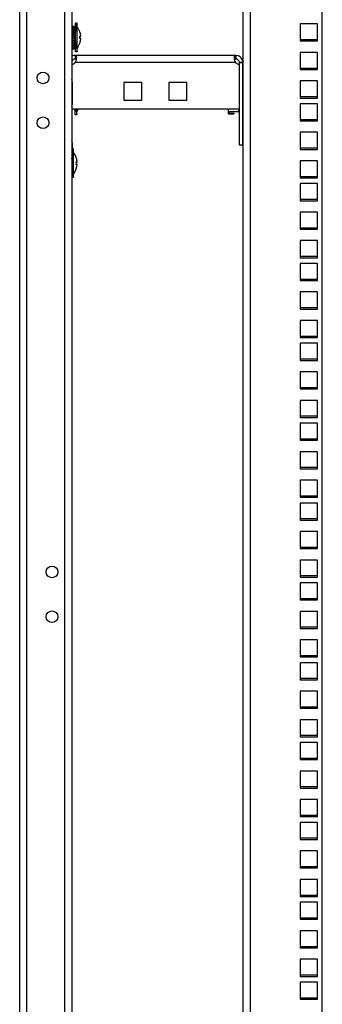
# Model space of a CAD drawing. Units: millimetres. Extents: x 0 to 1993, y 0 to 627.
# Drawn here: x 530 to 546, y 327 to 382 of the extents above; entities that cross this region are included whole.
import ezdxf

# ---------------------------------------------------------------- set-up
doc = ezdxf.new("R2010")
doc.units = ezdxf.units.MM
doc.header["$LTSCALE"] = 46.255
for name, color, linetype in [('OBOIMA_M6_BL160', 7, 'CONTINUOUS'), ('P_745312_290_SHVELLER_42_BL17', 7, 'CONTINUOUS'), ('P_745418_252_KRONSHTEYN_BL13', 7, 'CONTINUOUS'), ('P_745422_205_04_SHVEL_UNIT__BL7', 7, 'CONTINUOUS'), ('P_745422_205_04_SHVEL_UNIT__BL8', 7, 'CONTINUOUS'), ('P_745535_703_01_SHVEL_VERH_BL16', 7, 'CONTINUOUS'), ('SHAIBA_ZUBCHATAY_BL191', 7, 'CONTINUOUS'), ('VINT_M6_12_PLOSKI_BL192', 7, 'CONTINUOUS'), ('VINT_M6_12_PLOSKI_BL193', 7, 'CONTINUOUS'), ('VINT_M6_12_PLOSKI_BL194', 7, 'CONTINUOUS')]:
    doc.layers.add(name, color=color, linetype=linetype)

# ---------------------------------------------------------------- blocks, each defined once
blk = doc.blocks.new('P_745422_205_04_SHVEL_UNIT__BL7', base_point=(512.914, 251.26))
at = {"layer": 'P_745422_205_04_SHVEL_UNIT__BL7', "color": 9, "linetype": 'Continuous'}
blk.add_line((542.467, 284.107), (542.467, 470.541), dxfattribs=at)
at = {"layer": 'P_745422_205_04_SHVEL_UNIT__BL7', "color": 3, "linetype": 'Continuous'}
for p, q in [((546.467, 283.974), (546.467, 470.674)), ((542.067, 284.374), (542.067, 470.274)), ((545.242, 381.577), (545.242, 380.627)), ((546.192, 381.577), (545.242, 381.577)), ((546.192, 380.627), (546.192, 381.577)), ((545.242, 380.627), (546.192, 380.627)), ((545.242, 379.989), (545.242, 379.039)), ((546.192, 379.989), (545.242, 379.989)), ((546.192, 379.039), (546.192, 379.989)), ((545.242, 379.039), (546.192, 379.039)), ((545.242, 378.402), (545.242, 377.452)), ((546.192, 378.402), (545.242, 378.402)), ((546.192, 377.452), (546.192, 378.402)), ((545.242, 377.452), (546.192, 377.452)), ((545.242, 377.132), (545.242, 376.182)), ((546.192, 377.132), (545.242, 377.132)), ((546.192, 376.182), (546.192, 377.132)), ((545.242, 376.182), (546.192, 376.182)), ((545.242, 375.544), (545.242, 374.594)), ((546.192, 375.544), (545.242, 375.544)), ((546.192, 374.594), (546.192, 375.544)), ((545.242, 374.594), (546.192, 374.594)), ((545.242, 373.957), (545.242, 373.007)), ((546.192, 373.957), (545.242, 373.957)), ((546.192, 373.007), (546.192, 373.957)), ((545.242, 373.007), (546.192, 373.007)), ((545.242, 372.687), (545.242, 371.737)), ((546.192, 372.687), (545.242, 372.687)), ((546.192, 371.737), (546.192, 372.687)), ((545.242, 371.737), (546.192, 371.737)), ((545.242, 371.099), (545.242, 370.149)), ((546.192, 371.099), (545.242, 371.099)), ((546.192, 370.149), (546.192, 371.099)), ((545.242, 370.149), (546.192, 370.149)), ((545.242, 369.512), (545.242, 368.562)), ((546.192, 369.512), (545.242, 369.512)), ((546.192, 368.562), (546.192, 369.512)), ((545.242, 368.562), (546.192, 368.562)), ((545.242, 368.242), (545.242, 367.292)), ((546.192, 368.242), (545.242, 368.242)), ((546.192, 367.292), (546.192, 368.242)), ((545.242, 367.292), (546.192, 367.292)), ((545.242, 366.654), (545.242, 365.704)), ((546.192, 366.654), (545.242, 366.654)), ((546.192, 365.704), (546.192, 366.654)), ((545.242, 365.704), (546.192, 365.704)), ((545.242, 365.067), (545.242, 364.117)), ((546.192, 365.067), (545.242, 365.067)), ((546.192, 364.117), (546.192, 365.067)), ((545.242, 364.117), (546.192, 364.117)), ((545.242, 363.797), (545.242, 362.847)), ((546.192, 363.797), (545.242, 363.797)), ((546.192, 362.847), (546.192, 363.797)), ((545.242, 362.847), (546.192, 362.847)), ((545.242, 362.209), (545.242, 361.259)), ((546.192, 362.209), (545.242, 362.209)), ((546.192, 361.259), (546.192, 362.209)), ((545.242, 361.259), (546.192, 361.259)), ((545.242, 360.622), (545.242, 359.672)), ((546.192, 360.622), (545.242, 360.622)), ((546.192, 359.672), (546.192, 360.622)), ((545.242, 359.672), (546.192, 359.672)), ((545.242, 359.352), (545.242, 358.402)), ((546.192, 359.352), (545.242, 359.352)), ((546.192, 358.402), (546.192, 359.352)), ((545.242, 358.402), (546.192, 358.402)), ((545.242, 357.764), (545.242, 356.814)), ((546.192, 357.764), (545.242, 357.764)), ((546.192, 356.814), (546.192, 357.764)), ((545.242, 356.814), (546.192, 356.814)), ((545.242, 356.177), (545.242, 355.227)), ((546.192, 356.177), (545.242, 356.177)), ((546.192, 355.227), (546.192, 356.177)), ((545.242, 355.227), (546.192, 355.227)), ((545.242, 354.907), (545.242, 353.957)), ((546.192, 354.907), (545.242, 354.907)), ((546.192, 353.957), (546.192, 354.907)), ((545.242, 353.957), (546.192, 353.957)), ((545.242, 353.319), (545.242, 352.369)), ((546.192, 353.319), (545.242, 353.319)), ((546.192, 352.369), (546.192, 353.319)), ((545.242, 352.369), (546.192, 352.369)), ((545.242, 351.732), (545.242, 350.782)), ((546.192, 351.732), (545.242, 351.732)), ((546.192, 350.782), (546.192, 351.732)), ((545.242, 350.782), (546.192, 350.782)), ((545.242, 350.462), (545.242, 349.512)), ((546.192, 350.462), (545.242, 350.462)), ((546.192, 349.512), (546.192, 350.462)), ((545.242, 349.512), (546.192, 349.512)), ((545.242, 348.874), (545.242, 347.924)), ((546.192, 348.874), (545.242, 348.874)), ((546.192, 347.924), (546.192, 348.874)), ((545.242, 347.924), (546.192, 347.924)), ((546.192, 347.287), (545.242, 347.287)), ((545.242, 347.287), (545.242, 346.337)), ((546.192, 346.337), (546.192, 347.287)), ((545.242, 346.337), (546.192, 346.337)), ((546.192, 346.017), (545.242, 346.017)), ((545.242, 346.017), (545.242, 345.067)), ((546.192, 345.067), (546.192, 346.017)), ((545.242, 345.067), (546.192, 345.067)), ((546.192, 344.429), (545.242, 344.429)), ((545.242, 344.429), (545.242, 343.479)), ((546.192, 343.479), (546.192, 344.429)), ((545.242, 343.479), (546.192, 343.479)), ((546.192, 342.842), (545.242, 342.842)), ((545.242, 342.842), (545.242, 341.892)), ((546.192, 341.892), (546.192, 342.842)), ((545.242, 341.892), (546.192, 341.892)), ((546.192, 341.572), (545.242, 341.572)), ((545.242, 341.572), (545.242, 340.622)), ((546.192, 340.622), (546.192, 341.572)), ((545.242, 340.622), (546.192, 340.622)), ((546.192, 339.984), (545.242, 339.984)), ((545.242, 339.984), (545.242, 339.034)), ((546.192, 339.034), (546.192, 339.984)), ((545.242, 339.034), (546.192, 339.034)), ((546.192, 338.397), (545.242, 338.397)), ((545.242, 338.397), (545.242, 337.447)), ((546.192, 337.447), (546.192, 338.397)), ((545.242, 337.447), (546.192, 337.447)), ((546.192, 337.127), (545.242, 337.127)), ((545.242, 337.127), (545.242, 336.177)), ((546.192, 336.177), (546.192, 337.127)), ((545.242, 336.177), (546.192, 336.177)), ((546.192, 335.539), (545.242, 335.539)), ((545.242, 335.539), (545.242, 334.589)), ((546.192, 334.589), (546.192, 335.539)), ((545.242, 334.589), (546.192, 334.589)), ((546.192, 333.952), (545.242, 333.952)), ((545.242, 333.952), (545.242, 333.002)), ((546.192, 333.002), (546.192, 333.952)), ((545.242, 333.002), (546.192, 333.002)), ((546.192, 332.682), (545.242, 332.682)), ((545.242, 332.682), (545.242, 331.732)), ((546.192, 331.732), (546.192, 332.682)), ((545.242, 331.732), (546.192, 331.732)), ((546.192, 331.094), (545.242, 331.094)), ((545.242, 331.094), (545.242, 330.144)), ((546.192, 330.144), (546.192, 331.094)), ((545.242, 330.144), (546.192, 330.144)), ((546.192, 329.507), (545.242, 329.507)), ((545.242, 329.507), (545.242, 328.557)), ((546.192, 328.557), (546.192, 329.507)), ((545.242, 328.557), (546.192, 328.557)), ((546.192, 328.237), (545.242, 328.237)), ((545.242, 328.237), (545.242, 327.287)), ((546.192, 327.287), (546.192, 328.237)), ((545.242, 327.287), (546.192, 327.287))]:
    blk.add_line(p, q, dxfattribs=at)
blk = doc.blocks.new('P_745422_205_04_SHVEL_UNIT__BL8', base_point=(494.055, 325.445))
at = {"layer": 'P_745422_205_04_SHVEL_UNIT__BL8', "color": 7, "linetype": 'Continuous'}
for p, q in [((546.192, 380.692), (545.242, 380.692)), ((546.192, 379.104), (545.242, 379.104)), ((546.192, 377.517), (545.242, 377.517)), ((546.192, 376.247), (545.242, 376.247)), ((546.192, 374.659), (545.242, 374.659)), ((546.192, 373.072), (545.242, 373.072)), ((546.192, 371.802), (545.242, 371.802)), ((546.192, 370.214), (545.242, 370.214)), ((546.192, 368.627), (545.242, 368.627)), ((546.192, 367.357), (545.242, 367.357)), ((546.192, 365.769), (545.242, 365.769)), ((546.192, 364.182), (545.242, 364.182)), ((546.192, 362.912), (545.242, 362.912)), ((546.192, 361.324), (545.242, 361.324)), ((546.192, 359.737), (545.242, 359.737)), ((546.192, 358.467), (545.242, 358.467)), ((546.192, 356.879), (545.242, 356.879)), ((546.192, 355.292), (545.242, 355.292)), ((546.192, 354.022), (545.242, 354.022)), ((546.192, 352.434), (545.242, 352.434)), ((546.192, 350.847), (545.242, 350.847)), ((546.192, 349.577), (545.242, 349.577)), ((546.192, 347.989), (545.242, 347.989)), ((546.192, 346.402), (545.242, 346.402)), ((546.192, 345.132), (545.242, 345.132)), ((546.192, 343.544), (545.242, 343.544)), ((546.192, 341.957), (545.242, 341.957)), ((546.192, 340.687), (545.242, 340.687)), ((546.192, 339.099), (545.242, 339.099)), ((546.192, 337.512), (545.242, 337.512)), ((546.192, 336.242), (545.242, 336.242)), ((546.192, 334.654), (545.242, 334.654)), ((546.192, 333.067), (545.242, 333.067)), ((546.192, 331.797), (545.242, 331.797)), ((546.192, 330.209), (545.242, 330.209)), ((546.192, 328.622), (545.242, 328.622)), ((546.192, 327.352), (545.242, 327.352))]:
    blk.add_line(p, q, dxfattribs=at)
blk = doc.blocks.new('P_745418_252_KRONSHTEYN_BL13', base_point=(510.9, 249.928))
at = {"layer": 'P_745418_252_KRONSHTEYN_BL13', "color": 7, "linetype": 'Continuous'}
for p, q in [((532.697, 379.824), (532.697, 379.624)), ((532.707, 379.624), (532.697, 379.624)), ((532.707, 379.824), (532.707, 379.624)), ((541.637, 379.824), (541.637, 379.624)), ((541.647, 379.624), (541.637, 379.624)), ((541.647, 379.824), (541.647, 379.624)), ((541.847, 379.331), (541.847, 379.424)), ((542.047, 379.424), (541.847, 379.424)), ((542.047, 379.402), (541.847, 379.402)), ((541.847, 374.824), (541.847, 376.824)), ((542.047, 374.824), (541.847, 374.824))]:
    blk.add_line(p, q, dxfattribs=at)
at = {"layer": 'P_745418_252_KRONSHTEYN_BL13', "color": 3, "linetype": 'Continuous'}
for p, q in [((532.707, 379.824), (532.697, 379.824)), ((541.637, 379.824), (532.707, 379.824)), ((541.647, 379.824), (541.637, 379.824)), ((541.847, 376.824), (541.847, 379.331)), ((542.047, 374.824), (542.047, 379.424)), ((535.422, 378.324), (535.422, 377.324)), ((536.422, 378.324), (535.422, 378.324)), ((536.422, 377.324), (536.422, 378.324)), ((537.922, 378.324), (537.922, 377.324)), ((538.922, 378.324), (537.922, 378.324)), ((538.922, 377.324), (538.922, 378.324)), ((535.422, 377.324), (536.422, 377.324)), ((537.922, 377.324), (538.922, 377.324)), ((541.847, 376.824), (532.517, 376.824))]:
    blk.add_line(p, q, dxfattribs=at)
at = {"layer": 'P_745418_252_KRONSHTEYN_BL13', "color": 9, "linetype": 'Continuous'}
for p, q in [((532.702, 379.824), (532.702, 379.624)), ((541.637, 379.424), (532.707, 379.424)), ((541.642, 379.824), (541.642, 379.624))]:
    blk.add_line(p, q, dxfattribs=at)
at = {"layer": 'P_745418_252_KRONSHTEYN_BL13', "color": 3, "linetype": 'Continuous'}
for centre, radius, start, end in [((532.697, 379.424), 0.4, 90, 116.8318), ((532.49, 379.631), 0.3, 275.2858, 316.3489), ((532.197, 379.729), 0.594, 347.7366, 349.9037), ((542.146, 379.729), 0.594, 190.0963, 192.2634), ((541.854, 379.631), 0.3, 223.6511, 268.6478), ((541.647, 379.424), 0.4, 0, 90)]:
    blk.add_arc(centre, radius, start, end, dxfattribs=at)
at = {"layer": 'P_745418_252_KRONSHTEYN_BL13', "color": 7, "linetype": 'Continuous'}
for centre, start, end in [((532.697, 379.424), 90, 154.2651), ((541.647, 379.424), 0, 90)]:
    blk.add_arc(centre, 0.2, start, end, dxfattribs=at)
at = {"layer": 'P_745418_252_KRONSHTEYN_BL13', "color": 3, "linetype": 'Continuous'}
for points, knots in [([(532.79, 379.707), (532.79, 379.737), (532.787, 379.784), (532.744, 379.822), (532.719, 379.824), (532.707, 379.824)], [0, 0, 0, 0, 0.560244, 0.766548, 1, 1, 1, 1]), ([(532.707, 379.424), (532.733, 379.466), (532.758, 379.526), (532.774, 379.588), (532.777, 379.603)], [0, 0, 0, 0, 0.761099, 1, 1, 1, 1]), ([(541.637, 379.824), (541.624, 379.824), (541.599, 379.822), (541.556, 379.784), (541.554, 379.737), (541.554, 379.707)], [0, 0, 0, 0, 0.233452, 0.439756, 1, 1, 1, 1]), ([(541.566, 379.603), (541.569, 379.588), (541.585, 379.526), (541.611, 379.466), (541.637, 379.424)], [0, 0, 0, 0, 0.238901, 1, 1, 1, 1])]:
    blk.add_open_spline(points, degree=3, knots=knots, dxfattribs=at)
at = {"layer": 'P_745418_252_KRONSHTEYN_BL13', "color": 7, "linetype": 'Continuous'}
for points, knots in [([(532.777, 379.603), (532.774, 379.607), (532.753, 379.623), (532.726, 379.624), (532.707, 379.624)], [0, 0, 0, 0, 0.217433, 1, 1, 1, 1]), ([(541.637, 379.624), (541.629, 379.624), (541.605, 379.624), (541.578, 379.616), (541.566, 379.603)], [0, 0, 0, 0, 0.293954, 1, 1, 1, 1])]:
    blk.add_open_spline(points, degree=3, knots=knots, dxfattribs=at)
at = {"layer": 'P_745418_252_KRONSHTEYN_BL13', "color": 3, "linetype": 'Continuous'}
for points in [[(532.782, 379.625), (532.787, 379.652), (532.79, 379.68), (532.79, 379.707)], [(541.554, 379.707), (541.554, 379.68), (541.557, 379.652), (541.562, 379.625)]]:
    blk.add_open_spline(points, degree=3, dxfattribs=at)
blk = doc.blocks.new('P_745535_703_01_SHVEL_VERH_BL16', base_point=(513.464, 248.647))
at = {"layer": 'P_745535_703_01_SHVEL_VERH_BL16', "color": 9, "linetype": 'Continuous'}
for p, q in [((532.517, 378.354), (532.547, 378.354)), ((532.517, 377.095), (532.547, 377.095)), ((532.517, 374.954), (532.547, 374.954))]:
    blk.add_line(p, q, dxfattribs=at)
at = {"layer": 'P_745535_703_01_SHVEL_VERH_BL16', "color": 3, "linetype": 'Continuous'}
for p, q in [((532.547, 378.354), (532.547, 377.095)), ((532.547, 374.954), (532.547, 374.624))]:
    blk.add_line(p, q, dxfattribs=at)
for centre, start, end in [((532.227, 378.354), 0, 24.9244), ((532.227, 377.095), 335.0756, 360), ((532.227, 374.954), 0, 24.9244)]:
    blk.add_arc(centre, 0.32, start, end, dxfattribs=at)
blk = doc.blocks.new('P_745312_290_SHVELLER_42_BL17', base_point=(378.704, 302.861))
at = {"layer": 'P_745312_290_SHVELLER_42_BL17', "color": 3, "linetype": 'Continuous'}
for p, q in [((529.617, 281.224), (529.617, 473.424)), ((532.517, 470.724), (532.517, 283.924))]:
    blk.add_line(p, q, dxfattribs=at)
at = {"layer": 'P_745312_290_SHVELLER_42_BL17', "color": 9, "linetype": 'Continuous'}
for p, q in [((530.017, 281.424), (530.017, 473.224)), ((532.117, 471.124), (532.117, 283.524))]:
    blk.add_line(p, q, dxfattribs=at)
at = {"layer": 'P_745312_290_SHVELLER_42_BL17', "color": 3, "linetype": 'Continuous'}
for centre in [(530.917, 378.574), (530.917, 376.074), (531.417, 351.074), (531.417, 348.574)]:
    blk.add_circle(centre, 0.325, dxfattribs=at)
blk = doc.blocks.new('OBOIMA_M6_BL160', base_point=(512.931, 249.751))
at = {"layer": 'OBOIMA_M6_BL160', "color": 7, "linetype": 'Continuous'}
for p, q in [((542.047, 377.644), (542.067, 377.644)), ((541.242, 376.564), (541.242, 376.824)), ((541.242, 376.694), (541.807, 376.694)), ((541.242, 376.564), (541.542, 376.564)), ((541.282, 376.604), (541.282, 376.694)), ((541.282, 376.604), (541.542, 376.604)), ((541.542, 376.604), (541.542, 376.564)), ((541.807, 376.824), (541.807, 376.694)), ((542.047, 376.824), (542.067, 376.824))]:
    blk.add_line(p, q, dxfattribs=at)
blk = doc.blocks.new('SHAIBA_ZUBCHATAY_BL191', base_point=(532.607, 380.824))
at = {"layer": 'SHAIBA_ZUBCHATAY_BL191', "color": 7, "linetype": 'Continuous'}
for p, q in [((532.557, 381.449), (532.557, 380.199)), ((532.557, 381.449), (532.657, 381.449)), ((532.557, 381.428), (532.657, 381.428)), ((532.557, 381.366), (532.657, 381.366)), ((532.557, 381.31), (532.657, 381.31)), ((532.557, 381.267), (532.657, 381.267)), ((532.557, 381.22), (532.657, 381.22)), ((532.557, 381.138), (532.657, 381.138)), ((532.557, 381.104), (532.657, 381.104)), ((532.557, 380.987), (532.657, 380.987)), ((532.557, 380.968), (532.657, 380.968)), ((532.657, 381.449), (532.657, 380.199)), ((532.557, 380.825), (532.657, 380.825)), ((532.657, 380.824), (532.557, 380.824)), ((532.557, 380.823), (532.657, 380.823)), ((532.557, 380.663), (532.657, 380.663)), ((532.557, 380.513), (532.657, 380.513)), ((532.557, 380.383), (532.657, 380.383)), ((532.557, 380.283), (532.657, 380.283)), ((532.557, 380.221), (532.657, 380.221)), ((532.557, 380.199), (532.657, 380.199))]:
    blk.add_line(p, q, dxfattribs=at)
blk = doc.blocks.new('VINT_M6_12_PLOSKI_BL192', base_point=(626.829, 272.586))
at = {"layer": 'VINT_M6_12_PLOSKI_BL192', "color": 2, "linetype": 'Continuous'}
for p, q in [((532.517, 374.074), (532.617, 374.624)), ((532.517, 373.574), (532.617, 373.024))]:
    blk.add_line(p, q, dxfattribs=at)
at = {"layer": 'VINT_M6_12_PLOSKI_BL192', "color": 7, "linetype": 'Continuous'}
for p, q in [((532.617, 374.624), (532.517, 374.624)), ((532.617, 373.024), (532.617, 374.624)), ((532.657, 374.367), (532.617, 374.424)), ((532.657, 374.363), (532.657, 374.367)), ((532.768, 373.901), (532.812, 373.901)), ((532.813, 373.889), (532.769, 373.889)), ((532.657, 373.281), (532.617, 373.224)), ((532.657, 373.281), (532.657, 373.285)), ((532.813, 373.759), (532.769, 373.759)), ((532.617, 373.024), (532.517, 373.024))]:
    blk.add_line(p, q, dxfattribs=at)
for radius, start, end in [(0.995, 4.4387, 32.7994), (0.951, 356.0802, 4.6449), (0.995, 3.7459, 4.4164), (0.995, 327.2006, 356.2541)]:
    blk.add_arc((531.82, 373.824), radius, start, end, dxfattribs=at)
blk = doc.blocks.new('VINT_M6_12_PLOSKI_BL193', base_point=(623.981, 273.776))
at = {"layer": 'VINT_M6_12_PLOSKI_BL193', "color": 7, "linetype": 'Continuous'}
for p, q in [((532.697, 376.524), (532.697, 376.824)), ((532.797, 376.524), (532.797, 376.824)), ((532.837, 376.781), (532.797, 376.724)), ((532.837, 376.781), (532.837, 376.785)), ((532.797, 376.524), (532.697, 376.524))]:
    blk.add_line(p, q, dxfattribs=at)
at = {"layer": 'VINT_M6_12_PLOSKI_BL193', "color": 2, "linetype": 'Continuous'}
blk.add_line((532.742, 376.824), (532.797, 376.524), dxfattribs=at)
at = {"layer": 'VINT_M6_12_PLOSKI_BL193', "color": 7, "linetype": 'Continuous'}
blk.add_arc((532, 377.324), 0.995, 327.2006, 329.827, dxfattribs=at)
blk = doc.blocks.new('VINT_M6_12_PLOSKI_BL194', base_point=(532.766, 380.824))
at = {"layer": 'VINT_M6_12_PLOSKI_BL194', "color": 7, "linetype": 'Continuous'}
for p, q in [((532.717, 380.024), (532.717, 381.624)), ((532.817, 381.624), (532.717, 381.624)), ((532.817, 380.024), (532.817, 381.624)), ((532.557, 381.124), (532.517, 381.124)), ((532.717, 381.124), (532.657, 381.124)), ((532.857, 381.367), (532.817, 381.424)), ((532.857, 381.363), (532.857, 381.367)), ((532.557, 380.524), (532.517, 380.524)), ((532.717, 380.524), (532.657, 380.524)), ((532.968, 380.901), (533.012, 380.901)), ((533.013, 380.889), (532.969, 380.889)), ((533.013, 380.759), (532.969, 380.759)), ((532.817, 380.024), (532.717, 380.024)), ((532.857, 380.281), (532.817, 380.224)), ((532.857, 380.281), (532.857, 380.285))]:
    blk.add_line(p, q, dxfattribs=at)
at = {"layer": 'VINT_M6_12_PLOSKI_BL194', "color": 2, "linetype": 'Continuous'}
for p, q in [((532.717, 381.074), (532.817, 381.624)), ((532.517, 381.074), (532.557, 381.074)), ((532.657, 381.074), (532.717, 381.074)), ((532.517, 380.574), (532.557, 380.574)), ((532.657, 380.574), (532.717, 380.574)), ((532.717, 380.574), (532.817, 380.024))]:
    blk.add_line(p, q, dxfattribs=at)
at = {"layer": 'VINT_M6_12_PLOSKI_BL194', "color": 7, "linetype": 'Continuous'}
for radius, start, end in [(0.995, 4.4387, 32.7994), (0.995, 327.2006, 356.2541), (0.951, 356.0802, 4.6449), (0.995, 3.7459, 4.4164)]:
    blk.add_arc((532.02, 380.824), radius, start, end, dxfattribs=at)

msp = doc.modelspace()

# ---------------------------------------------------------------- block references
at = {"layer": 'OBOIMA_M6_BL160'}
msp.add_blockref('OBOIMA_M6_BL160', (512.93059, 249.75075), dxfattribs=at)
at = {"layer": 'P_745312_290_SHVELLER_42_BL17'}
msp.add_blockref('P_745312_290_SHVELLER_42_BL17', (378.70358, 302.86053), dxfattribs=at)
at = {"layer": 'P_745418_252_KRONSHTEYN_BL13'}
msp.add_blockref('P_745418_252_KRONSHTEYN_BL13', (510.90007, 249.92836), dxfattribs=at)
at = {"layer": 'P_745422_205_04_SHVEL_UNIT__BL7'}
msp.add_blockref('P_745422_205_04_SHVEL_UNIT__BL7', (512.91364, 251.26042), dxfattribs=at)
at = {"layer": 'P_745422_205_04_SHVEL_UNIT__BL8'}
msp.add_blockref('P_745422_205_04_SHVEL_UNIT__BL8', (494.05492, 325.44459), dxfattribs=at)
at = {"layer": 'P_745535_703_01_SHVEL_VERH_BL16'}
msp.add_blockref('P_745535_703_01_SHVEL_VERH_BL16', (513.46422, 248.64747), dxfattribs=at)
at = {"layer": 'SHAIBA_ZUBCHATAY_BL191'}
msp.add_blockref('SHAIBA_ZUBCHATAY_BL191', (532.60667, 380.82422), dxfattribs=at)
at = {"layer": 'VINT_M6_12_PLOSKI_BL192'}
msp.add_blockref('VINT_M6_12_PLOSKI_BL192', (626.82882, 272.58584), dxfattribs=at)
at = {"layer": 'VINT_M6_12_PLOSKI_BL193'}
msp.add_blockref('VINT_M6_12_PLOSKI_BL193', (623.98132, 273.77584), dxfattribs=at)
at = {"layer": 'VINT_M6_12_PLOSKI_BL194'}
msp.add_blockref('VINT_M6_12_PLOSKI_BL194', (532.76598, 380.82422), dxfattribs=at)

doc.saveas('drawing.dxf')
